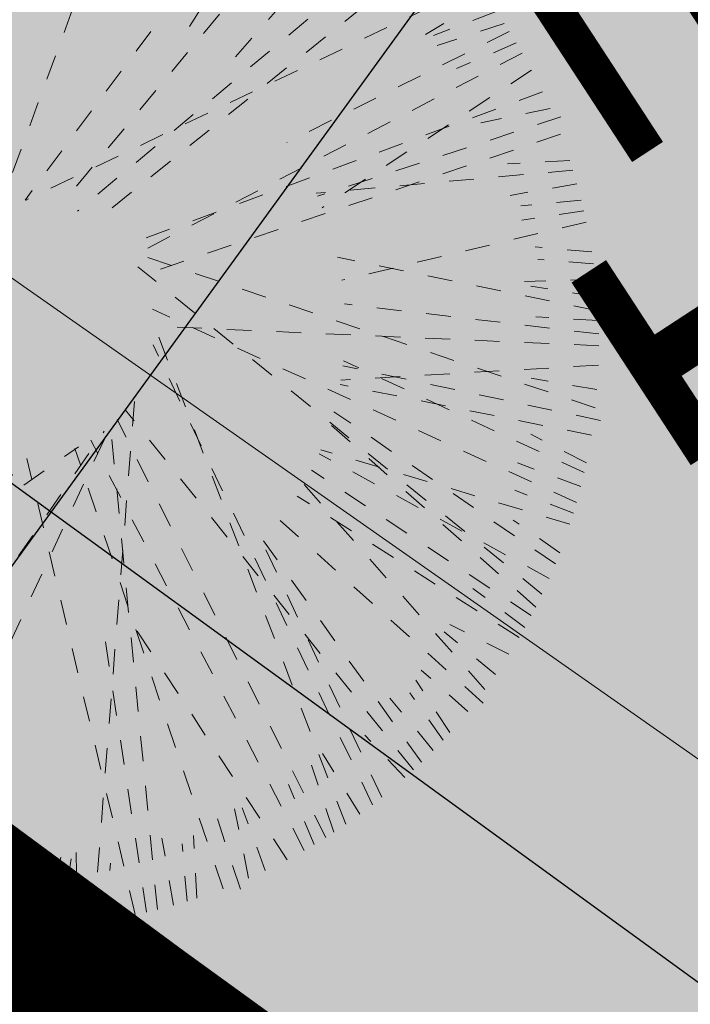
# Model space of a CAD drawing. Units: metres. Extents: x 420566 to 424091, y 4897254 to 4898535.
# Drawn here: x 420878 to 420881, y 4897891 to 4897895 of the extents above; entities that cross this region are included whole.
import ezdxf

# ---------------------------------------------------------------- set-up
doc = ezdxf.new("R2010")
doc.units = ezdxf.units.M
doc.header["$PDMODE"] = 35
doc.header["$PDSIZE"] = 0.1
for name, pattern in [('ACAD_ISO03W100', [30, 12, -18]), ('CC', [2.7, 1.8, -0.9]), ('CONTINOUS', [0]), ('DIVIDE', [31.75, 12.7, -6.35, 0, -6.35, 0, -6.35])]:
    doc.linetypes.add(name, pattern=pattern)
doc.layers.get('0').update_dxf_attribs({"lineweight": 0})
for name, color, linetype, lineweight in [('E_VN_planirani', 10, 'Continuous', 13), ('Međunarodna važna područja za ptice', 171, 'ACAD_ISO03W100', 30), ('namjena.M', 30, 'Continuous', 9), ('namjena.S', 51, 'Continuous', 9), ('namjena.Z1', 66, 'Continuous', 9), ('promet.nogostup', 250, 'Continuous', 30), ('promet.zelenilo', 62, 'Continuous', 9), ('UPU parkovne zelene povrsine', 98, 'Continuous', 5), ('UPU STABLA', 98, 'Continuous', 0), ('uredenje.pjesacke povrsine', 253, 'Continuous', 9), ('uredenje.zelenilo', 73, 'Continuous', 9), ('uvjeti.gradivi dio', 41, 'Continuous', 9), ('uvjeti.kote', 7, 'Continuous', 15)]:
    doc.layers.add(name, color=color, linetype=linetype, lineweight=lineweight)
for name, color, linetype in [('promet.opis', 18, 'Continuous'), ('TK_plan-zuto', 40, 'Continuous'), ('TK_plan_crno', 7, 'Continuous'), ('UPU nacin gradnje nova gradnja', 140, 'Continuous'), ('zastita.evakuacija.zona_urusavanja', 60, 'Continuous')]:
    doc.layers.add(name, color=color, linetype=linetype)
doc.styles.add('Opis', font='ARIALN.TTF')
doc.styles.get("Standard").update_dxf_attribs({"font": 'ARIALN.TTF', "width": 0.8})
doc.dimstyles.get("Standard").update_dxf_attribs({"dimtxt": 2, "dimasz": 2.5, "dimexe": 2, "dimexo": 2.5, "dimgap": 1, "dimtad": 1, "dimzin": 0, "dimdsep": 46, "dimtxsty": 'Standard', "dimblk": 'ARCHTICK', "dimcen": 0.5, "dimdle": 2, "dimadec": 0, "dimazin": 0, "dimtfac": 1, "dimtofl": 0, "dimtmove": 0, "dimatfit": 3, "dimfxl": 1, "dimtolj": 1, "dimtzin": 0, "dimarcsym": 0})
pattern_1 = [(55, (0, 0), (-6.502019351543872, 4.552762963536429), []), (145, (0, 0), (-4.552762963536431, -6.50201935154387), [])]
pattern_2 = [(134, (0, 0), (-0.2283903866075217, -0.2205540326207316), [])]

# ---------------------------------------------------------------- blocks, each defined once
blk = doc.blocks.new('A$C31DD5218')
at = {"linetype": 'CC', "ltscale": 2}
for p, q in [((149.8705414472279, 236.6656203080929), (117.636211906893, 149.1930478017324)), ((168.7647484906156, 230.1537544802413), (144.6181854296798, 185.5329590668859)), ((178.8136557762336, 225.1492383890291), (122.4472396065531, 149.6264059954958)), ((180.9085031333452, 223.9528567370216), (153.8038258247848, 181.4250925336848)), ((188.5103224520717, 219.1177552126901), (129.7414223772344, 148.5938858367371)), ((196.0613468619486, 213.4558593875117), (162.7121861805273, 175.615609794375)), ((204.0723611153517, 206.323716681698), (133.1981749840859, 147.3348181714505)), ((208.0570669855224, 202.2547226681927), (136.9444779278975, 145.2921248909113)), ((215.2342223427549, 193.8203386042442), (122.6515091829835, 149.6253478596012)), ((217.1792914853577, 191.2371719270668), (204.7405447371711, 183.5908044839816)), ((219.2386153696425, 188.3348512993398), (206.3514244042308, 183.3845123251085)), ((221.9371269311378, 184.2322845954986), (176.2686842186893, 161.4220557263611)), ((220.8740236922895, 185.892463639655), (207.1094339185365, 181.3247120293163)), ((223.3796424293942, 181.8786802156392), (211.1063929530355, 176.6020714242113)), ((224.5956426316989, 179.7951596338025), (144.3367515466579, 138.034647883678)), ((226.5155350263158, 176.2941831561402), (183.5191966912749, 148.0582465437643)), ((228.7614605145209, 171.8069292244836), (142.7259078365928, 140.1606970077762)), ((230.3183994945648, 168.3895815242504), (216.0810052063753, 165.5078232016676)), ((232.5731284958893, 166.6865732579827), (182.533736948944, 150.3853548530755)), ((232.4698915654808, 163.1280714013774), (146.5139789488036, 134.1843344896379)), ((234.3888241323439, 157.712563941539), (221.5817440024475, 157.0619168347985)), ((235.0096514529941, 155.7614633957637), (182.2429360708203, 151.0276818530841)), ((235.8415620661035, 152.9459475080221), (222.1267713326997, 150.5841986353407)), ((236.725960079486, 149.6317264240934), (224.3270668511323, 148.4321687159972)), ((237.2579215695296, 147.4297423894022), (224.5087426278806, 145.4798864648619)), ((237.7719830413771, 145.1056600475276), (187.5440880611364, 133.1652639477141)), ((238.8967655067172, 138.9887300516129), (227.2540654765689, 139.9862623491281)), ((239.6042304724833, 106.9710036014731), (143.4587976405082, 139.2481111610423)), ((240.1766021625226, 126.8511320539692), (186.6730765569563, 137.8743941937024)), ((228.6699252812978, 68.70604877520964), (145.6439513998693, 135.9074632988387)), ((239.2563284038188, 136.5367738461355), (227.8091859055276, 137.4341062638705)), ((239.6492243548382, 133.3271513101572), (225.0537699581328, 132.9245762318969)), ((239.9814908393855, 129.7840059744776), (226.3456865928092, 131.940482148173)), ((240.3396399290286, 122.1222842749266), (188.0785620203283, 128.2946532935539)), ((235.7744131652216, 87.52244427175174), (148.6242644059242, 127.1912938368421)), ((240.2671870521262, 124.8818232074773), (227.4357412533136, 125.6574199213428)), ((188.3348435517873, 21.46676900848252), (148.924594725107, 124.0632589194704)), ((240.3509667043327, 119.7099024206254), (148.9349192010475, 123.7188336156875)), ((193.8203308567099, 25.47116203536279), (148.7480025099844, 119.891782482501)), ((240.2631540517687, 115.7180216556008), (187.3442439925394, 112.6731021614427)), ((240.7053789331294, 104.3687906793712), (187.7648096540705, 115.5792311833265)), ((237.352914779789, 93.68910652098566), (187.8838525233101, 116.624215698015)), ((238.8367222004963, 101.3386561373482), (187.1818741308564, 111.7449018460796)), ((239.9645556137366, 110.7089830134719), (226.4601013367574, 113.0428442470366)), ((136.536766098583, 1.449055974306248), (144.9791237800911, 109.1470166071582)), ((202.2547149206657, 32.64831739260262), (143.1041916415471, 106.492331159665)), ((231.4183001260462, 74.91669851570623), (185.9133073026472, 106.1706090590131)), ((93.68909877345868, 3.352469598328753), (139.994188380691, 103.2285740850226)), ((149.63171867653, 3.97942429863906), (140.026844674213, 103.2575219054257)), ((184.2322768479571, 18.76825744697999), (141.3852556052409, 104.552435512409)), ((227.3724596834436, 66.06854979240597), (185.1549469294614, 103.6059644992559)), ((74.91669076817197, 9.287084252071509), (138.7004283217086, 102.1547756598856)), ((237.7908128216259, 95.68922281928099), (226.3742325274543, 101.5292859609035)), ((179.7951518862683, 16.1097417464116), (135.9877828841491, 100.3024565889754)), ((38.76122918373221, 32.35932246695302), (133.4430613938787, 98.96794470494342)), ((163.1280636538359, 8.235492812644225), (132.6875009416338, 98.6366167751253)), ((230.1537467326889, 71.94063588752033), (182.8840846548322, 97.52063430871571)), ((234.4172624348757, 83.07974432948686), (183.2399011192778, 98.36323711591272)), ((61.89172085434257, 15.55615373662295), (122.3533175266402, 96.56593477332464)), ((145.1056522999752, 2.93340133674792), (122.8460855777722, 96.56942230986945)), ((236.6656125605296, 90.83484293089714), (223.6073809414884, 95.64690377651277)), ((226.4662540758, 64.31778585866414), (181.3202847322705, 94.15285371449636)), ((216.9367070332155, 49.13803936706972), (179.7699470543768, 91.23244313495385)), ((235.1341133120914, 85.34948941397306), (223.1180725089544, 90.03545412041422)), ((223.9528489894874, 59.79688124477252), (178.3627231689641, 88.85332641582951)), ((216.5892231124162, 46.33388264014502), (174.9017214541095, 83.81163207803593)), ((232.3328876256492, 77.21993632720842), (222.7487797796421, 83.90517465301673)), ((195.7640057710923, 27.00853074126644), (171.2291088461143, 79.3779620553845)), ((203.8957082884044, 34.21000157414528), (171.4620240774273, 79.63672272312307)), ((225.1492306415021, 61.8917286018841), (214.4429286441155, 69.88237003967515)), ((176.2941754085987, 14.18984935179469), (145.0694551345827, 61.73736497877845)), ((219.1177474651558, 52.19506192603876), (208.5894776138266, 60.96847218171024)), ((221.8808606190869, 56.38371741967421), (209.7476380562803, 62.48791540035018)), ((147.4297346418607, 3.44746280858817), (138.812524321188, 59.79129568977657)), ((213.4558516399848, 44.64403751616192), (203.8219230849572, 53.13455845164572)), ((209.7253508888061, 40.27443943520484), (202.7583339005068, 51.04037262259953)), ((206.3237089341565, 36.63302326277335), (197.4209790463683, 47.32950600916229)), ((208.3460619111647, 38.76123693128466), (201.5392664582614, 48.43685914515663)), ((200.4990313080307, 31.04108592794364), (192.2981251741221, 39.72167684850137)), ((191.2371641795144, 23.52609289276006), (183.5907967364474, 35.96483964095387)), ((185.8924558921026, 19.83136068582826), (181.3247042817638, 33.59595045957394)), ((181.8786724680867, 17.32574194874178), (176.602063676648, 29.59899142508948)), ((168.3895737767234, 10.38698488356022), (165.5078154541152, 24.6243791717352)), ((171.8069214769494, 11.94392386358959), (167.0758774556489, 24.8060549485017)), ((166.6865655104411, 8.132255882235768), (161.9715652851446, 22.60575943005097)), ((152.9459397604696, 4.86382231200696), (150.5841908878065, 18.57861304539983)), ((157.7125561939974, 6.316560245766595), (157.0619090872351, 19.12364037566294)), ((155.7614556482367, 5.695732925130869), (154.7044089745905, 17.47846528619266)), ((126.8511243064349, 0.528782215595129), (129.7776302605816, 14.7331424375152)), ((129.7839982269361, 0.7238935387140373), (131.9404744006315, 14.35969778530125)), ((133.3271435626157, 1.056160023297707), (132.9245684843445, 15.65161441999226)), ((122.1222765273997, 0.3657444490891066), (123.6892240063607, 13.63299467830802)), ((124.8818154599503, 0.4381973259733059), (125.6574121738013, 13.26964312481141)), ((138.9887223040787, 1.808618871407816), (139.9862546015938, 13.45131890154153))]:
    blk.add_line(p, q, dxfattribs=at)
blk = doc.blocks.new('_ArchTick')
at = {"color": 0, "linetype": 'ByBlock', "const_width": 0.15}
blk.add_lwpolyline([(-0.5, -0.5), (0.5, 0.5)], dxfattribs=at)
blk = doc.blocks.new('*D109')
at = {"layer": 'Defpoints', "color": 0}
for p in [(420814.7921111407, 4897858.183629191), (420770.4277760356, 4897812.746282793), (420770.5148553532, 4897812.661259869)]:
    blk.add_point(p, dxfattribs=at)
at = {"layer": 'uvjeti.kote', "color": 0, "lineweight": -2}
for p, q in [((420814.8791904583, 4897858.098606267), (420879.6060034453, 4897924.390924544)), ((420816.2764063022, 4897859.529615661), (420769.1176395092, 4897811.230250475)), ((420816.5808728822, 4897856.437109385), (420816.3101998515, 4897856.701390422)), ((420772.216537777, 4897810.999762987), (420771.9458647463, 4897811.264044024))]:
    blk.add_line(p, q, dxfattribs=at)
at = {"layer": 'uvjeti.kote', "color": 0, "lineweight": -2, "xscale": 3, "yscale": 3, "zscale": 3}
for p, rotation in [((420814.8791904583, 4897858.098606267), 45.68457618899957), ((420770.5148553531, 4897812.661259869), 225.6845761889996)]:
    blk.add_blockref('_ArchTick', p, dxfattribs=dict(at, rotation=rotation))
at = {"layer": 'uvjeti.kote', "color": 0, "lineweight": 25, "insert": (420874.5258276751, 4897922.628869344), "char_height": 2.75, "attachment_point": 5, "rotation": 45.68457618899957, "style": 'Opis', "bg_fill": 1, "box_fill_scale": 1.1, "bg_fill_color": 255, "bg_fill_transparency": 0}
blk.add_mtext('\\A1;63.50', dxfattribs=at)

msp = doc.modelspace()

# ---------------------------------------------------------------- hatches: boundary and pattern name
at = {"layer": 'Međunarodna važna područja za ptice', "linetype": 'CONTINOUS', "lineweight": 20}
h = msp.add_hatch(dxfattribs=at)
h.set_pattern_fill('ANSI31', color=256, angle=100, style=0)
h.set_pattern_definition([(145, (0, 0), (-1.821105185414571, -2.600807740617548), [])])
h.paths.add_polyline_path([(420679.8894287327, 4897755.415907662), (420719.8004484809, 4897776.80188781), (420746.6803761141, 4897796.328467028), (420774.1523672125, 4897822.892251905), (420795.9564975034, 4897849.353913939), (420814.3069242467, 4897874.085962286), (420831.5500414461, 4897896.702787567), (420854.8632716202, 4897929.846432574), (420875.6458384281, 4897957.739800951), (420892.6064708488, 4897980.358318469), (420907.732106778, 4898001.167834298), (420920.6628282796, 4898019.494249382), (420930.5427141714, 4898033.021405867), (420945.3170529534, 4898052.396051605), (420955.8342614522, 4898067.595653586), (420973.5944720421, 4898091.328104709), (420996.8299611735, 4898122.873689088), (421016.9405682762, 4898150.447739641), (421037.1158312956, 4898177.864338549), (421057.0089174217, 4898206.015074149), (421082.3009265304, 4898239.607529922), (421105.8139742755, 4898272.088112205), (421119.2553235759, 4898290.878715343), (421138.3850080575, 4898316.880235977), (421174.3353910831, 4898365.53868056), (421195.8845923312, 4898394.729185627), (421210.3278004545, 4898411.549877379), (421224.0034504815, 4898425.964281246), (421239.0678172325, 4898440.024860363), (421255.8755845932, 4898454.246496327), (421268.0507555259, 4898463.70698582), (421284.9067069388, 4898475.833558414), (421298.1734852643, 4898484.066734402), (421309.8247893295, 4898490.958113349), (421324.4861342001, 4898499.14162585), (421341.5145013906, 4898507.065637437), (421357.2338941544, 4898513.679857343), (421398.377840656, 4898528.292473702), (421424.6536972965, 4898533.573725633), (421867.52440465, 4898149.484709458), (421088.6496757173, 4897317.799953728), (420634.2980788216, 4897741.163443549)])
at = {"layer": 'namjena.M'}
h = msp.add_hatch(dxfattribs=at)
h.set_pattern_fill('ANSI37', color=256, scale=0.35, style=0)
h.set_pattern_definition([(45, (0, 0), (-0.7857724105935507, 0.7857724105935509), []), (135, (0, 0), (-0.7857724105935509, -0.7857724105935507), [])])
h.paths.add_polyline_path([(420932.9749677801, 4897975.414061241, 0.08992306379445496), (420926.7062180206, 4897962.393880866, -0.1827011662833442), (420906.0608819571, 4897934.123521662), (420906.0608819572, 4897934.123521662), (420871.6708724496, 4897911.660119162, 0.2322652121932205), (420866.9222464562, 4897903.300632959), (420887.1991966673, 4897900.621554045), (420916.8822423292, 4897884.20980566), (420926.0359153965, 4897866.23274406), (420931.1441456892, 4897865.892603518), (420979.7958209396, 4897936.407730673), (420979.7997968883, 4897936.411542753)])
at = {"layer": 'namjena.S'}
h = msp.add_hatch(dxfattribs=at)
h.set_pattern_fill('INSULATION', color=256, scale=0.5, angle=45)
h.set_pattern_definition([(90, (0, 0), (-1.778, 1.088711004441997e-16), []), (180, (0, 0), (-2.177422008883994e-16, -1.778), [])])
h.paths.add_polyline_path([(420870.3161542892, 4897882.985994726), (420852.5562197015, 4897894.730306199), (420841.2008073554, 4897894.282437233), (420823.333, 4897880.326), (420810.768, 4897861.165), (420768.4031452612, 4897810.33977784, 0.02475510397852898), (420781.9191451421, 4897796.726427622, 0.3907752691873481), (420785.9871523, 4897796.751599968), (420822.956526554, 4897831.278240333, 0.005754218727414042), (420829.6580864131, 4897837.684339391, 0.2623630034160742), (420829.7812002233, 4897838.16391929, -1.59533832934621), (420846.5768121926, 4897834.949486286, -0.3072205996229036), (420836.5008416357, 4897831.446476344, 0.2650774714929469), (420836.0217225467, 4897831.320717585, -0.005919969584651327), (420829.0995074858, 4897824.700719127), (420793.4478740306, 4897791.404750457, 0.461658254351527), (420793.6554030076, 4897786.843046075, 0.01808207038116235), (420805.0294172105, 4897778.651379327), (420807.1191343882, 4897777.2564947), (420811.8104074476, 4897780.795087404), (420821.5057959789, 4897787.753810015), (420824.4520782655, 4897790.473926422), (420829.0765236779, 4897793.376903979), (420833.1564045404, 4897795.179897736), (420841.4326367611, 4897800.009497316), (420847.465905631, 4897803.650217593), (420855.9772237344, 4897810.480008402), (420862.141, 4897817.087), (420864.2920243507, 4897819.672127783), (420865.8248778046, 4897820.757897154), (420868.9347251263, 4897822.960701969), (420869.9219251978, 4897824.472049037), (420886.1139561336, 4897810.740722109), (420893.6453918511, 4897819.584889827, 0.2232865785525953), (420897.0004072341, 4897831.896927985, -0.002457100089848599), (420894.5211212363, 4897846.478998578, 0.2201519368310633)])
at = {"layer": 'promet.zelenilo'}
h = msp.add_hatch(dxfattribs=at)
h.set_pattern_fill('ANSI31,_O', color=256, scale=0.1, angle=89)
h.set_pattern_definition([(134, (0, 0), (-0.2283903866075218, -0.2205540326207316), [])])
edge = h.paths.add_edge_path()
edge.add_line((420866.9222464562, 4897903.300632959), (420887.1991966673, 4897900.621554045))
edge.add_line((420887.1991966673, 4897900.621554045), (420916.8822423292, 4897884.20980566))
edge.add_line((420916.8822423292, 4897884.20980566), (420918.8822843575, 4897884.248902642))
edge.add_arc((420930.6301159274, 4897884.478550196), 11.75007593987507, 181.1198798611001, 198.0568721285617)
edge.add_line((420919.4587392677, 4897880.836486478), (420917.2314852783, 4897879.702399312))
edge.add_line((420917.2314852783, 4897879.702399312), (420914.9796301285, 4897884.124857754))
edge.add_line((420914.9796301285, 4897884.124857754), (420886.8944948036, 4897899.653121923))
edge.add_line((420886.8944948036, 4897899.653121923), (420866.9293481893, 4897902.29100399))
edge.add_line((420866.9293481893, 4897902.29100399), (420866.9222464562, 4897903.300632959))
h.paths.add_polyline_path([(420867.4010140536, 4897899.706958795), (420867.8005436284, 4897898.645480551), (420885.7937576239, 4897896.268138804), (420911.1968459066, 4897882.222777764), (420919.2541002505, 4897866.722529917), (420920.6787893343, 4897867.422542054), (420913.0994581079, 4897882.307725667), (420886.0984594883, 4897897.236570927)])
at = {"layer": 'UPU nacin gradnje nova gradnja'}
h = msp.add_hatch(dxfattribs=at)
h.set_pattern_fill('NET', color=256, scale=1.25, angle=54, style=0)
h.set_pattern_definition([(54, (420766.3757404888, 4897738.42771312), (-3.210786196425573, 2.332772720035753), []), (144, (420766.3757404888, 4897738.42771312), (-2.332772720035753, -3.210786196425573), [])])
h.paths.add_polyline_path([(421213.0708704537, 4898019.373189512), (421228.8160143355, 4898029.167574846), (421256.1864673435, 4898046.09775615), (421258.8946507401, 4898047.200487199), (421281.6909282345, 4898062.554774819), (421286.8505262905, 4898065.010732653), (421290.0067126938, 4898066.333298308), (421296.7201248118, 4898068.364015367), (421319.9693481549, 4898070.274647146), (421322.5448214952, 4898071.009656419), (421325.6835225949, 4898073.702997841), (421327.0232046678, 4898075.729765967), (421341.8340633018, 4898096.864052186), (421341.0360165869, 4898101.715175207), (421348.0406825254, 4898112.399728444), (421356.8629487839, 4898105.316702316), (421358.1905824842, 4898107.075154926), (421349.0813261373, 4898114.100475689), (421353.242481838, 4898118.152253394), (421368.78053346, 4898123.540295785), (421373.3170685768, 4898126.468829419), (421378.0853372899, 4898129.321207078), (421390.5275287764, 4898136.998177074), (421393.6984866017, 4898140.69505531), (421394.6158456536, 4898141.04129657), (421399.4545544386, 4898145.264928047), (421414.5451237441, 4898153.859505424), (421415.9159350609, 4898152.119473272), (421425.6478829961, 4898158.430726238), (421426.0618894603, 4898161.783688851), (421440.3638671152, 4898170.946883314), (421445.1467335671, 4898169.876781977), (421444.5280604362, 4898152.586546745), (421431.3426756964, 4898142.700543814), (421433.120394632, 4898139.982675908), (421450.0675104605, 4898152.343089546), (421451.3564927122, 4898175.884685846), (421442.9065525991, 4898186.640448255), (421449.8936602372, 4898223.666814079), (421441.5136096667, 4898250.977151661), (421451.1744027013, 4898303.389776297), (421395.8655786584, 4898355.412166366), (421397.0201659658, 4898393.94149953), (421386.028, 4898393.733), (421377.4615892573, 4898394.928077572), (421363.2622961876, 4898397.505629018), (421358.329, 4898395.203), (421355.3970000001, 4898391.257), (421354.1679999999, 4898390.638), (421343.831, 4898388.039), (421335.464, 4898383.763), (421336.79, 4898380.714), (421330.84, 4898380.08), (421323.241, 4898377.621), (421313.031, 4898373.204), (421310.0379999999, 4898365.204), (421308.112, 4898362.045), (421305.99, 4898360.219), (421304.682, 4898357.908), (421298.263, 4898350.456999999), (421294.797, 4898345.465), (421291.027, 4898337.577), (421286.558, 4898332.72), (421283.1, 4898325.959), (421198.664007422, 4898391.101877065), (421174.556, 4898359.623), (421170.718, 4898353.426), (421122.6437916824, 4898288.543745215), (421107.831, 4898268.552), (421077.375542352, 4898218.946566045), (421051.369, 4898191.184), (420999.885, 4898120.258), (420937.4465035887, 4898035.687720494), (420931.795, 4898028.033), (420909.61, 4897991.691), (420881.3440210696, 4897952.980946126), (420862.527, 4897917.084), (420851.98, 4897902.702), (420823.333, 4897880.326), (420810.768, 4897861.165), (420766.3757404888, 4897807.900806885), (420788.8318002239, 4897788.307232177), (420805.4913406, 4897776.028661838), (420851.1196076261, 4897744.771023195), (420863.0480546182, 4897738.42771312), (420919.8050545009, 4897794.752866918), (420948.7351242894, 4897810.21955727), (420937.3341070676, 4897836.630956401), (420930.6758307318, 4897859.818964005), (420983.4116623255, 4897936.643234805), (421001.9076290329, 4897955.28877102), (421006.0222783238, 4897965.200767035), (421012.4924554713, 4897971.852778246), (421031.0478399026, 4897986.292691609), (421036.2995676931, 4897988.74641742), (421042.4692122084, 4897987.877430791), (421046.4573263361, 4897990.662599881), (421056.9645496791, 4898004.366335955), (421071.201329587, 4898017.208220484), (421089.0944555925, 4898039.06748948), (421091.8636491066, 4898048.112440909, -0.1643385412118674), (421151.4884255861, 4898070.26550729, -0.2061387558845067), (421193.6731904815, 4898050.943344022), (421191.8667832613, 4898041.199338384), (421170.3789725874, 4898033.288105986), (421171.2630820034, 4898029.782659965), (421192.2892913744, 4898036.312176661), (421199.6307657352, 4898012.399498868), (421212.0115999635, 4898012.194237922), (421215.9699035131, 4898015.577192256)])
h.paths.add_polyline_path([(421345.1595462083, 4898239.478219981), (421349.3425973898, 4898238.654888995), (421358.0271678122, 4898238.882337775), (421369.058441428, 4898239.51374547), (421378.7450027775, 4898238.834728971), (421399.1932958285, 4898237.4517918), (421434.9730222403, 4898234.800945671), (421438.3981633356, 4898234.18227223), (421440.3359820665, 4898244.588177883), (421446.7980275571, 4898223.528562271), (421444.1304874711, 4898212.733880987), (421442.870685891, 4898206.940888622), (421441.2994660514, 4898200.846001175), (421438.3656832246, 4898189.46343617), (421435.5240246814, 4898181.507335495), (421439.3457267546, 4898180.277117977, -0.4064282561961106), (421438.5743370898, 4898174.830462264), (421421.670909145, 4898162.817252398), (421409.754, 4898154.426), (421407.525, 4898152.893999999), (421406.07, 4898153.258), (421391.777, 4898142.966), (421390.634, 4898141.758), (421388.161, 4898138.895), (421384.906, 4898136.456999999), (421377.227, 4898131.473), (421368.008, 4898125.777), (421348.516, 4898120.745), (421341.588, 4898111.886), (421342.895, 4898110.768), (421339.735, 4898106.011), (421335.144, 4898100.608), (421338.72, 4898097.666999999), (421326.287, 4898079.174), (421323.577, 4898075.848), (421320.504, 4898073.201), (421306.502, 4898072.806), (421296.068, 4898071.301), (421288.99, 4898069.16), (421285.618, 4898067.747), (421280.015, 4898065.043000001), (421257.476, 4898049.862), (421254.8875359669, 4898048.808016852), (421227.327, 4898031.78), (421213.5628185741, 4898023.480486107), (421207.9396058061, 4898023.064183027), (421204.1037726692, 4898023.579352955), (421201.045, 4898032.453), (421202.6108794911, 4898046.963739026), (421193.6985172501, 4898057.301057653), (421182.093604909, 4898081.626415076), (421214.4587361787, 4898096.71667859), (421219.9071265873, 4898099.552305757), (421231.1592416824, 4898106.46620985), (421239.6722499141, 4898112.240085408), (421264.9536586904, 4898125.601723221), (421289.4623898638, 4898138.459340155), (421295.0625914065, 4898141.507045784), (421305.6303462919, 4898150.300563667), (421312.4303534902, 4898158.904661882), (421318.7948902827, 4898166.751228612), (421323.6793160306, 4898170.739059488), (421326.7734237467, 4898173.121437381), (421322.5428875213, 4898179.273005963), (421319.2940244941, 4898176.72697482, -0.3105953292293635), (421310.5188589807, 4898176.178643683, 0.05049693746146675), (421308.3516927364, 4898177.196213997), (421308.3516927365, 4898177.196213997, -0.01218422157645233), (421308.3152416506, 4898177.21003604), (421301.3989156113, 4898180.02726864, -0.5252185315921444), (421300.2303167482, 4898185.334038486), (421324.1805069175, 4898211.017714835, 0.05770130369455097), (421345.1595462081, 4898239.478219981)], flags=16)
at = {"layer": 'UPU parkovne zelene povrsine'}
h = msp.add_hatch(dxfattribs=at)
h.set_pattern_fill('AR-CONC', color=256, scale=0.005, style=0)
h.set_pattern_definition([(49.99999999999999, (0, 0), (0.91092334498002, -0.07969542769451543), [0.09525, -1.04775]), (355, (0, 0), (-0.176214129878335, 0.9552832144108999), [0.0762, -0.8382]), (100.451, (0.07591, -0.00664125), (0.7347125083297962, 0.8755834391014594), [0.08095000000000001, -0.8904500000000001]), (46.18420000000001, (0, 0.254), (1.35539520446065, -0.2102116396636357), [0.142875, -1.571625]), (96.6356, (0.1129495, 0.2364825), (1.187021172331186, 1.237127779450246), [0.121425, -1.335675]), (351.1840000000001, (0, 0.254), (1.18702302906967, 1.237125589302988), [0.1143, -1.2573]), (21, (0.127, 0.1905), (0.7580743991769164, -0.5113275925838126), [0.09525, -1.04775]), (326.0000000000001, (0.127, 0.1905), (0.3090101417382354, 0.9209398306115963), [0.0762, -0.8382]), (71.4514, (0.1901725, 0.1478895), (1.067082453850622, 0.4096142885802873), [0.08095000000000001, -0.8904500000000001]), (37.50000000000001, (0, 0), (0.01544301625295908, 0.4227751943657655), [0, -0.82804, 0, -0.8509000000000001, 0, -0.8413750000000001]), (7.499999999999999, (0, 0), (0.3340983125515287, 0.5009028740905975), [0, -0.48514, 0, -0.80899, 0, -0.320675]), (327.5, (-0.28321, 0), (0.677952975834357, -0.02864371996336729), [0, -0.3175, 0, -0.9906, 0, -1.31445]), (317.5, (-0.41021, 0), (0.7406459069300902, 0.1271324551666651), [0, -0.41275, 0, -0.65786, 0, -0.93345])])
h.paths.add_polyline_path([(421080.1461272403, 4898035.582554322), (421070.0442720066, 4898039.84745934, -0.07670315419911483), (421064.3986441688, 4898028.997536406), (421054.8641414253, 4898014.291535218, -0.1092658304338095), (421032.6342994918, 4897992.391702585, 0.07841988362826989), (421004.1769151096, 4897967.251850346), (421010.621311684, 4897973.64366789), (421022.40581051, 4897982.245926611), (421029.3362653922, 4897988.573603961), (421035.224282179, 4897991.118403847), (421040.2858030279, 4897991.779894587), (421045.651208461, 4897994.541652115), (421046.5731146007, 4897996.790649558), (421054.7510656344, 4898006.40987238), (421069.0235427957, 4898019.283956606)])
h.paths.add_polyline_path([(420915.382334652, 4897873.899229355), (420911.1968459066, 4897882.222777764), (420892.1179545791, 4897892.771491919), (420885.7937576239, 4897896.268138804), (420868.9835688067, 4897898.489174115, 0.1275096779001089), (420872.173324168, 4897894.945469625), (420876.3835108847, 4897892.161352154, -0.1076132435176703), (420898.5731412244, 4897869.398105592), (420902.8889542558, 4897859.562204046), (420908.9867003586, 4897861.462186814), (420919.2541002505, 4897866.722529917)])
at = {"layer": 'uredenje.pjesacke povrsine'}
h = msp.add_hatch(dxfattribs=at)
h.set_pattern_fill('HERRING_V', color=256, scale=0.05)
h.set_pattern_definition([(45, (0, 0), (1.776356839400251e-16, 1.796051224213831), [3.81, -1.27]), (135, (0.8980256121875, 0.8980256121875), (1.776356839400251e-16, 1.796051224213831), [3.81, -1.27])])
h.paths.add_polyline_path([(420867.4010140536, 4897899.706958795), (420886.0984594883, 4897897.236570927), (420913.0994581079, 4897882.307725667), (420920.6787893343, 4897867.422542054), (420908.9867003586, 4897861.462186814), (420902.8889542559, 4897859.562204046), (420904.0956474483, 4897854.269420927), (420923.47052293, 4897860.763381029), (420926.0359153965, 4897866.23274406), (420918.814490862, 4897880.472389394), (420917.2314852783, 4897879.702399312), (420914.9796301285, 4897884.124857754), (420886.8944948036, 4897899.653121923), (420866.9293481893, 4897902.29100399, 0.06240614830498008)])
at = {"layer": 'uredenje.zelenilo'}
h = msp.add_hatch(dxfattribs=at)
h.set_pattern_fill('ANSI31', color=256, scale=0.1, angle=89)
h.set_pattern_definition(pattern_2)
h.paths.add_polyline_path([(420932.9749677801, 4897975.414061241, 0.08992306379445496), (420926.7062180206, 4897962.393880866, -0.1827011662833442), (420906.0608819571, 4897934.123521662), (420906.0608819572, 4897934.123521662), (420871.6708724496, 4897911.660119162, 0.2322652121932205), (420866.9222464562, 4897903.300632959), (420887.1991966673, 4897900.621554045), (420916.8822423292, 4897884.20980566), (420926.0359153965, 4897866.23274406), (420931.1441456892, 4897865.892603518), (420979.7997968883, 4897936.411542753)])
h.paths.add_polyline_path([(420908.7952207463, 4897929.937426658, 0.1826993093224384), (420931.5258400459, 4897961.063000081, -0.04996708590937512), (420934.1953133464, 4897967.889608311), (420973.0872451242, 4897935.488841453), (420927.6622200912, 4897869.650377794), (420919.1384487542, 4897886.390364164), (420888.1544390456, 4897903.52141524), (420871.6852992793, 4897905.697389665, -0.01947243447197054), (420875.6075229717, 4897908.211969233)], flags=16)
h = msp.add_hatch(dxfattribs=at)
h.set_pattern_fill('ANSI31', color=256, scale=0.1, angle=89)
h.set_pattern_definition(pattern_2)
h.paths.add_polyline_path([(420804.8429193987, 4897778.775866475), (420807.1191343882, 4897777.2564947), (420807.1293904433, 4897777.249648791), (420820.7191425926, 4897768.179067818), (420821.7952357219, 4897766.147986165), (420832.9754428324, 4897758.685206417), (420834.7077783515, 4897758.841095825), (420838.7259516552, 4897756.1589682, 0.4018091005407787), (420844.1761496334, 4897757.125708349), (420857.7969560527, 4897775.763304908, -0.01856390244625956), (420876.4242269094, 4897799.360306075), (420886.1139561337, 4897810.740722109), (420893.6458104001, 4897819.585381351), (420893.6458103998, 4897819.585381351, 0.2232752646909275), (420897.0004074086, 4897831.896926988, -0.002457100258050217), (420894.5211212363, 4897846.478998578, 0.2201519368334749), (420870.3161542892, 4897882.985994726), (420852.5562197015, 4897894.730306199), (420841.2008073554, 4897894.282437233), (420823.333, 4897880.326), (420810.768, 4897861.165), (420770.4277760356, 4897812.746282793, 0.2001371353335916), (420773.0467176218, 4897805.312826694, 0.01072142134342553), (420781.9191451421, 4897796.726427622, 0.3907752690621548), (420785.987152299, 4897796.751599967), (420822.9565265537, 4897831.278240333, 0.005754218727591553), (420829.6580864131, 4897837.684339391, 0.2624922802869998), (420829.7811370754, 4897838.164154902, -3.731295724894894), (420836.5008416367, 4897831.446476344, 0.2650774717975999), (420836.021722547, 4897831.320717585), (420836.0217225472, 4897831.320717585, -0.005919969669746658), (420829.0995073857, 4897824.700719034), (420793.4479131776, 4897791.404787017), (420793.4479131774, 4897791.404787017, 0.4614584436276987), (420793.6537990142, 4897786.84429178, 0.01779543111928563)])
h.paths.add_polyline_path([(420821.7050904442, 4897773.532435799), (420809.9051676987, 4897781.408381847), (420809.8950319429, 4897781.415147458), (420807.6188169534, 4897782.934519233, -0.0146820260496089), (420798.586687675, 4897789.362570764), (420832.512254891, 4897821.046522206), (420832.5122548913, 4897821.046522206, 0.004532322777518761), (420837.8917010805, 4897826.162599894, 0.2564822720307241), (420850.5870762533, 4897831.963220698, 1.435948380579844), (420824.4911051811, 4897839.633994949, -0.004289643930329151), (420819.5433875031, 4897834.932071448), (420783.9301250625, 4897801.671938491), (420783.9301250626, 4897801.671938491, -0.01658476689543018), (420775.0475613549, 4897810.501993435), (420814.7921111407, 4897858.183629191), (420827.0614608024, 4897876.893777132), (420843.0084098246, 4897889.349843433), (420851.1427209488, 4897889.670668904), (420867.6273546091, 4897878.769690003), (420867.627354609, 4897878.769690003, -0.2207445905875698), (420889.5830367709, 4897845.694029775, 0.002461947315086893), (420892.0753248538, 4897831.034626677, -0.2232752646813423), (420889.8389267921, 4897822.826929932), (420882.3072120421, 4897813.98243453), (420872.6172348633, 4897802.6017273), (420872.6172348632, 4897802.6017273, 0.0185639024461897), (420853.7601061337, 4897778.71353248), (420840.7047658501, 4897760.849673495), (420837.3830615595, 4897763.066908583), (420833.0030000005, 4897760.418000001), (420831.1030311892, 4897763.534507423), (420828.6952090161, 4897762.066586315), (420826.4360680184, 4897765.772241716), (420824.4722414231, 4897764.575001094), (420822.7024074621, 4897767.478049105), (420824.6662340574, 4897768.675289726)], flags=16)
at = {"layer": 'uvjeti.gradivi dio'}
h = msp.add_hatch(dxfattribs=at)
h.set_pattern_fill('ANSI31,_O', color=256, scale=0.188, angle=100)
h.set_pattern_definition([(145, (0, 0), (-0.3423677748579394, -0.4889518552360991), [])])
edge = h.paths.add_edge_path()
edge.add_arc((420960.845772693, 4897953.532987838), 30.27143100041424, 151.6886234202672, 165.5964561947511)
edge.add_arc((420878.9909279378, 4897975.565862201), 54.49999999893966, 303.1523923123827, 344.56722531294014, ccw=False)
edge.add_line((420908.7952207463, 4897929.937426658), (420875.6075229717, 4897908.211969233))
edge.add_arc((420905.9180062918, 4897856.617670129), 59.83892628666405, 120.4332719833189, 124.8954613251101)
edge.add_line((420871.6852992793, 4897905.697389665), (420888.1544390456, 4897903.52141524))
edge.add_line((420888.1544390456, 4897903.52141524), (420919.1384487542, 4897886.390364164))
edge.add_line((420919.1384487542, 4897886.390364164), (420927.6622200912, 4897869.650377794))
edge.add_line((420927.6622200912, 4897869.650377794), (420973.0872451242, 4897935.488841453))
edge.add_line((420973.0872451242, 4897935.488841453), (420934.1953133464, 4897967.889608311))
at = {"layer": 'zastita.evakuacija.zona_urusavanja', "lineweight": 13}
h = msp.add_hatch(dxfattribs=at)
h.set_pattern_fill('ANSI37', color=256, scale=2.5, angle=10, style=0)
h.set_pattern_definition(pattern_1)
h.paths.add_polyline_path([(421005.6576977612, 4898036.573788168), (420997.871837687, 4898030.281972283), (420991.3580805817, 4898020.771639084), (420991.3580805816, 4898020.771639084, -0.1627186427620014), (420969.1475242804, 4897998.566179162), (420958.8174543369, 4897993.639500611, 0.1480824237295851), (420932.9749677801, 4897975.414061241), (420926.7062180206, 4897962.393880866, -0.1827011662763658), (420906.0608819571, 4897934.123521662), (420871.6708724496, 4897911.660119162, 0.4096384587680922), (420867.5075772048, 4897901.108950254), (420886.4827648836, 4897898.446658149), (420913.9788485949, 4897883.02862626, -0.0121345288032651), (420921.7883312905, 4897868.248474382, 0.04526444724970208), (420930.8376496874, 4897870.7194525), (420941.1841948928, 4897878.271769931, -0.01449617949217634), (420962.6857562626, 4897913.956035819), (420963.8230465212, 4897913.256992012), (420963.8230465209, 4897913.256992012, -3.756166378389292e-05), (420980.9434014655, 4897938.069026297), (420980.9434014655, 4897938.069026296, -0.004350998828735531), (420999.9193770095, 4897956.262903668, -0.1878363197564362), (421012.4406533962, 4897976.284430111, -0.08837353873333026), (421032.6342994918, 4897992.391702585), (421032.6342994917, 4897992.391702585, 0.07167006556453805), (421054.8641414253, 4898014.291535218), (421064.3986441688, 4898028.997536406), (421064.3986441689, 4898028.997536406, 0.1680100563858078), (421072.1369839804, 4898054.212865379), (421042.3010862902, 4898063.961672761, -0.01494292992100013)])
h = msp.add_hatch(dxfattribs=at)
h.set_pattern_fill('ANSI37', color=256, scale=2.5, angle=10, style=0)
h.set_pattern_definition(pattern_1)
edge = h.paths.add_edge_path()
edge.add_line((420807.4069681688, 4897777.665522097), (420818.3801977656, 4897770.341358529))
edge.add_line((420818.3801977656, 4897770.341358529), (420818.4815373305, 4897770.17513185))
edge.add_line((420818.4815373305, 4897770.17513185), (420816.5177107354, 4897768.977891229))
edge.add_line((420816.5177107354, 4897768.977891229), (420829.6031890651, 4897757.349810697))
edge.add_line((420829.6031890651, 4897757.349810697), (420837.2639945093, 4897757.735979709))
edge.add_line((420837.2639945093, 4897757.735979709), (420841.7933331666, 4897754.712649599))
edge.add_line((420841.7933331666, 4897754.712649599), (420857.3932710601, 4897776.058327664))
edge.add_arc((419955.883556267, 4898544.455760252), 1184.548175581798, 319.5575465819288, 321.0126125509016)
edge.add_line((420876.6144633494, 4897799.198102111), (420886.3045536872, 4897810.578942239))
edge.add_line((420886.3045536872, 4897810.578942239), (420893.836008087, 4897819.423131888))
edge.add_arc((420882.2249038224, 4897829.310096767), 15.25023989200962, 319.5852921101607, 369.9304539943641)
edge.add_arc((422379.4185788129, 4898091.443774384), 1504.717840487728, 189.3678126892819, 189.9308831986148, ccw=False)
edge.add_arc((420842.9713171777, 4897838.578027874), 52.40177500874645, 8.715399785134235, 58.37229983792997)
edge.add_line((420870.4506832652, 4897883.196751113), (420852.6268946391, 4897894.983288064))
edge.add_line((420852.6268946391, 4897894.983288064), (420841.110427232, 4897894.529066923))
edge.add_line((420841.110427232, 4897894.529066923), (420823.1465769599, 4897880.497611145))
edge.add_line((420823.1465769599, 4897880.497611145), (420811.170411114, 4897860.866862919))
edge.add_line((420811.170411114, 4897860.866862919), (420769.0647007089, 4897810.352536865))
edge.add_arc((420912.557131917, 4897939.946557944), 193.3512040652489, 222.0865132098903, 228.3141091782016)
edge.add_line((420783.9695954816, 4897795.551497132), (420822.6148602556, 4897831.6432943))
edge.add_arc((420547.9801817538, 4898125.645363914), 402.3200511695223, 313.0492977521514, 314.3661332523602)
edge.add_arc((420838.9573104769, 4897840.623390905), 10.00000000066825, -36.673418966362874, 195.0169379223105, ccw=False)
edge.add_arc((420838.9573104766, 4897840.623390905), 10.00000000102424, 255.0144359469461, 323.3265810346329, ccw=False)
edge.add_arc((420553.0082306704, 4898120.325246477), 405.0000053208925, 313.04319270689837, 314.3999339650525, ccw=False)
edge.add_line((420829.4407821376, 4897824.335299352), (420791.6618152379, 4897789.052559786))
edge.add_arc((420912.5335942666, 4897939.911082014), 193.3087703496547, 231.2973832533025, 236.2433409935525)
edge.add_line((420805.1183160656, 4897779.193196565), (420807.3967241436, 4897777.672359976))
edge.add_line((420807.3967241436, 4897777.672359976), (420807.4068593556, 4897777.665594727))
edge.add_arc((420809.9051591281, 4897781.408387567), 4.499999999732839, 236.2770429343873, 236.2787086632746)

# ---------------------------------------------------------------- linework, layer by layer
at = {"layer": 'E_VN_planirani', "linetype": 'DIVIDE', "ltscale": 0.4, "const_width": 0.9375, "flags": 128}
msp.add_lwpolyline([(420902.5539259476, 4897857.646174526, 0.09159549946374303), (420894.639488809, 4897874.374884244, 0.05788679190427099), (420883.027917932, 4897887.205568955, -0.009700596357296244), (420873.8782933239, 4897893.952524199, -0.2462031513961965), (420868.3599910911, 4897901.511090405, -0.2503626931270663), (420869.8582522865, 4897908.345959935, -0.1135128697670463), (420873.9019140196, 4897911.494366716), (420900.426059028, 4897928.434478953), (420907.5609197454, 4897932.987701112, 0.05953499992406556), (420917.7514810233, 4897942.415279174, 0.08188125903913157), (420924.1957633993, 4897953.327280999, -0.002330021437342492), (420927.3326642952, 4897959.679616047, -0.04546408602529027), (420932.360724817, 4897971.490684899, -0.02233152232338055), (420936.602004096, 4897977.834207888, -0.0939458731969109), (420946.5325990905, 4897986.067138914, -0.01446383351108573), (420960.0451064939, 4897992.692249229, -0.02853838801822236), (420971.0340539603, 4897998.054518529, 0.1281289822755605), (420988.0949368855, 4898013.253281567, 0.005573000073864694), (420994.2828810909, 4898023.163500382, -0.04992330996231612), (421001.8723034429, 4898031.835837945, 0.002978855101135719), (421013.6648132999, 4898041.086879363), (421028.1073227544, 4898050.929305181), (421048.8386873031, 4898068.109256216, -0.4437377760836733), (421052.9478206028, 4898068.577841592), (421075.3620715089, 4898060.305077022), (421082.2039509722, 4898057.662913613), (421077.1828727394, 4898046.090103793)], format="xyb", dxfattribs=at)
at = {"layer": 'namjena.Z1', "const_width": 0.7, "flags": 128}
msp.add_lwpolyline([(420911.1968459066, 4897882.222777764), (420915.382334652, 4897873.899229355), (420919.2541002505, 4897866.722529917), (420908.9867003586, 4897861.462186814), (420902.8889542558, 4897859.562204046), (420898.5731412244, 4897869.398105592, 0.1076132435179019), (420876.3835108847, 4897892.161352154), (420872.173324168, 4897894.945469625, -0.1275096778980993), (420868.9835688067, 4897898.489174115), (420885.7937576239, 4897896.268138804), (420892.1179545791, 4897892.771491919), (420911.1968459066, 4897882.222777764)], format="xyb", close=True, dxfattribs=at)
at = {"layer": 'promet.nogostup'}
msp.add_arc((420840.2546005736, 4897837.526639381), 64.49999999980214, 9.36776511483144, 56.52408398495115, dxfattribs=at)
at = {"layer": 'TK_plan-zuto', "linetype": 'ACAD_ISO03W100', "lineweight": 13, "ltscale": 0.1, "const_width": 0.6}
msp.add_lwpolyline([(420901.5603210817, 4897853.558456783, 0.04362334365088782), (420896.3395997083, 4897867.282539655, 0.07664961294777296), (420880.4459878337, 4897886.516863186, 0.05494994277501107), (420873.4066208333, 4897891.6458071, -0.2426898100057151), (420865.6597292702, 4897901.994485265, 6.181590302171048)], format="xyb", dxfattribs=at)
at = {"layer": 'TK_plan_crno', "const_width": 0.8}
msp.add_lwpolyline([(420901.5603210817, 4897853.558456783, 0.04362334365088782), (420896.3395997083, 4897867.282539655, 0.07664961294777296), (420880.4459878337, 4897886.516863186, 0.05494994277501107), (420873.4066208333, 4897891.6458071, -0.2426898100057151), (420865.6597292702, 4897901.994485265, 6.181590302171048)], format="xyb", dxfattribs=at)
at = {"layer": 'UPU parkovne zelene povrsine', "const_width": 0.13, "flags": 128}
msp.add_lwpolyline([(420919.2541002505, 4897866.722529917), (420908.9867003586, 4897861.462186814), (420902.8889542558, 4897859.562204046), (420898.5731412244, 4897869.398105592, 0.1076132435179019), (420876.3835108847, 4897892.161352154), (420872.173324168, 4897894.945469625, -0.1275096778980993), (420868.9835688067, 4897898.489174115), (420885.7937576239, 4897896.268138804), (420892.1179545791, 4897892.771491919), (420911.1968459066, 4897882.222777764)], format="xyb", close=True, dxfattribs=at)

# ---------------------------------------------------------------- block references
at = {"layer": 'UPU STABLA', "linetype": 'Continuous', "xscale": 0.0196, "yscale": 0.0196, "zscale": 0.0196}
msp.add_blockref('A$C31DD5218', (420875.8459574794, 4897890.870367343), dxfattribs=at)

# ---------------------------------------------------------------- texts
at = {"layer": 'promet.opis', "linetype": 'Continuous', "lineweight": -3, "insert": (420885.3260602318, 4897888.927216472), "char_height": 1.6, "attachment_point": 3, "rotation": 303.152392237658}
msp.add_mtext('R=15.000', dxfattribs=at)

# ---------------------------------------------------------------- dimensions: what is measured, and where the dimension line sits
at = {"layer": 'uvjeti.kote', "lineweight": 25}
dim = msp.add_linear_dim(base=(420770.5148553531, 4897812.661259869), p1=(420814.7921111407, 4897858.183629191), p2=(420770.4277760356, 4897812.746282793), angle=225.68457618907473, dimstyle='Standard', override={"dimtxt": 2.75, "dimasz": 3, "dimrnd": 0.5, "dimtxsty": 'Opis', "dimtfill": 2, "dimtfillclr": 255}, dxfattribs=at)
dim.commit()
dim.dimension.update_dxf_attribs({"geometry": '*D109', "text_midpoint": (420876.2458322091, 4897920.949483033), "dimtype": 161})

doc.saveas('drawing.dxf')
